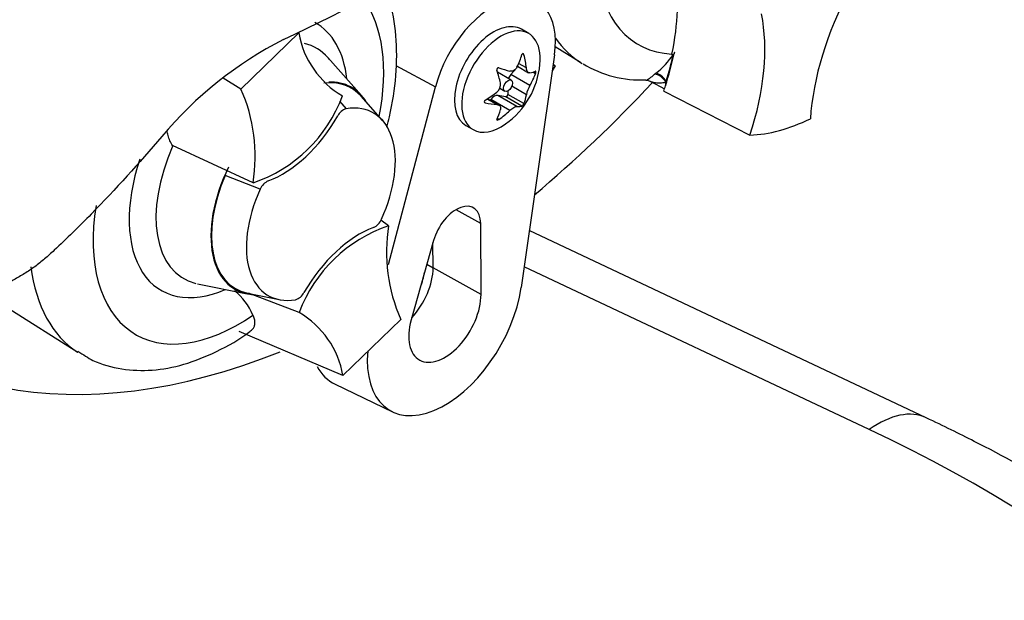
# Model space of a CAD drawing. Units: millimetres. Extents: x 0 to 594, y 0 to 420.
# Drawn here: x 376 to 385, y 343 to 348 of the extents above; entities that cross this region are included whole.
import ezdxf

# ---------------------------------------------------------------- set-up
doc = ezdxf.new("R2010")
doc.units = ezdxf.units.MM
for name, color, linetype in [('Default', 7, 'Continuous'), ('GB-IS9-GCASE', 7, 'Continuous'), ('II0-20LONG-STD', 7, 'Continuous')]:
    doc.layers.add(name, color=color, linetype=linetype)

# ---------------------------------------------------------------- blocks, each defined once
blk = doc.blocks.new('SE6')
at = {"layer": 'GB-IS9-GCASE', "color": 7, "linetype": 'Continuous'}
for p, q in [((384.5936, 344.6583), (381.0201, 346.3439)), ((384.0816, 344.5527), (380.9736, 346.0188))]:
    blk.add_line(p, q, dxfattribs=at)
for centre, major_axis, ratio, start_param, end_param in [((384.0816, 343.5729), (-0.512, -1.0853), 0.516605, 3.141105, 3.881607), ((375.54, 338.517), (-13.5, 0), 0.57735, 2.861897, 4.027341)]:
    blk.add_ellipse(centre, major_axis=major_axis, ratio=ratio, start_param=start_param, end_param=end_param, dxfattribs=at)
blk.add_open_spline([(390.2319, 337.5505), (390.2343, 337.6306), (390.2416, 337.8995), (390.1823, 338.413), (390.0524, 339.0417), (389.8476, 339.6672), (389.5743, 340.2795), (389.2315, 340.8786), (388.8203, 341.4615), (388.342, 342.0254), (387.7982, 342.5672), (387.1923, 343.0833), (386.5255, 343.572), (385.81, 344.0259), (385.1418, 344.3931), (384.7537, 344.5812), (384.5936, 344.6583)], degree=3, knots=[0, 0, 0, 0, 0.025413, 0.099997, 0.174597, 0.249541, 0.325121, 0.401538, 0.478884, 0.557138, 0.636184, 0.715851, 0.795949, 0.876305, 0.956779, 1, 1, 1, 1], dxfattribs=at)
at = {"layer": 'II0-20LONG-STD', "color": 7, "linetype": 'Continuous'}
for p, q in [((378.4234, 347.6198), (378.9435, 348.1249)), ((381.0147, 348.1197), (380.9484, 348.158)), ((380.9716, 347.9282), (380.9573, 347.9365)), ((381.2542, 348.0044), (381.4806, 347.8604)), ((382.3039, 347.9352), (382.3022, 347.9274)), ((382.3022, 347.9274), (382.3154, 347.9325)), ((382.3163, 347.9328), (382.3154, 347.9325)), ((382.3163, 347.9328), (382.3231, 347.9354)), ((379.5102, 347.5602), (379.2066, 347.9031)), ((380.9936, 347.8101), (380.924, 347.8503)), ((381.2466, 347.9276), (380.947, 345.8327)), ((379.818, 347.8311), (380.1741, 347.6399)), ((380.8574, 347.6997), (380.7342, 347.7708)), ((380.9031, 347.8067), (380.8543, 347.7503)), ((380.9124, 347.8251), (381.0136, 347.7667)), ((381.0757, 347.7562), (381.0508, 347.7706)), ((381.2532, 347.8294), (381.2258, 347.7823)), ((381.2532, 347.8294), (381.2342, 347.8409)), ((381.2342, 347.8406), (381.2532, 347.8294)), ((382.1482, 347.7524), (382.1598, 347.7617)), ((378.4234, 347.6198), (378.2631, 347.7177)), ((381.0256, 347.6514), (380.8543, 347.7503)), ((382.1136, 347.6862), (382.2375, 347.6215)), ((379.7519, 346.0392), (380.1741, 347.6399)), ((380.754, 347.6264), (380.7998, 347.5999)), ((380.8259, 347.6013), (380.8275, 347.5713)), ((380.9936, 347.5689), (380.8629, 347.6443)), ((382.2302, 347.5999), (383.0072, 347.2051)), ((379.3117, 347.5108), (379.3715, 347.4423)), ((379.6985, 347.3369), (379.5059, 347.5544)), ((380.6235, 347.4952), (380.6162, 347.4994)), ((380.7279, 347.4795), (380.6407, 347.5298)), ((380.746, 347.4739), (380.6447, 347.5324)), ((380.6734, 347.5253), (380.6685, 347.5187)), ((380.8447, 347.4264), (380.6734, 347.5253)), ((380.9088, 347.4634), (380.7375, 347.5623)), ((380.8095, 347.5489), (380.7375, 347.5623)), ((380.9536, 347.4657), (380.8095, 347.5489)), ((380.9716, 347.4881), (380.8275, 347.5713)), ((380.7456, 347.3456), (380.7309, 347.3541)), ((380.4484, 347.292), (380.5147, 347.2537)), ((378.5322, 346.7751), (377.8065, 347.1113)), ((378.5966, 346.7166), (378.2812, 346.8414)), ((380.582, 346.4086), (380.3599, 346.5324)), ((379.7533, 346.3887), (379.6843, 346.4388)), ((380.5852, 345.7689), (380.582, 346.4086)), ((380.1579, 346.2543), (379.9562, 345.54)), ((380.1535, 346.0095), (380.1524, 346.2349)), ((380.0981, 346.0427), (380.1535, 346.0095)), ((380.5852, 345.7689), (380.1535, 346.0095)), ((378.0305, 345.866), (378.4792, 345.7745)), ((378.4821, 345.7812), (378.7668, 345.7232)), ((378.948, 345.6068), (378.4911, 345.7794)), ((376.31, 345.6579), (376.9551, 345.2477)), ((379.8621, 345.5441), (379.3419, 345.039)), ((379.3419, 345.039), (378.4064, 345.4353)), ((379.2721, 344.96), (379.7875, 344.7118))]:
    blk.add_line(p, q, dxfattribs=at)
for centre, radius, start, end in [((357.0209, 393.3009), 50.2088, 295.71671, 304.28329), ((379.7607, 348.2713), 0.8302, 190.15873, 239.34937), ((380.355, 344.9985), 3.4351, 116.77376, 140.33351), ((381.7955, 348.25), 0.6092, 306.72628, 328.58589), ((380.3725, 347.9132), 0.7468, 305.46815, 354.53185), ((382.0221, 348.697), 0.9955, 238.62323, 272.77133), ((380.6762, 347.6602), 0.085, 307.42488, 10.16308), ((382.0716, 347.6219), 0.0757, 56.92919, 90.89764), ((377.0441, 347.0128), 1.5069, 350.92368, 23.75249), ((381.2565, 347.5144), 0.2685, 149.30624, 168.28171), ((378.1112, 348.0143), 1.3088, 288.76369, 339.5512), ((379.4077, 347.3221), 0.1255, 106.73061, 153.73406), ((378.7271, 346.6631), 0.1411, 114.04798, 157.70161), ((379.5584, 346.5007), 0.1411, 294.04797, 337.70161), ((380.1743, 345.1495), 1.3088, 108.76369, 159.5512), ((381.2413, 346.151), 1.5069, 170.92368, 203.75249), ((377.9781, 345.3358), 0.6063, 24.09455, 50.36797), ((378.8778, 345.8417), 0.1255, 286.73061, 333.73406), ((378.5248, 344.8926), 0.8302, 10.15873, 59.34937)]:
    blk.add_arc(centre, radius, start, end, dxfattribs=at)
for centre, major_axis, ratio, start_param, end_param in [((382.9258, 349.6234), (0.9251, 1.6024), 0.57735, 2.452019, 3.431672), ((380.6984, 347.725), (-0.3939, -0.6822), 0.57735, 2.1781, 5.152833), ((384.9605, 348.0356), (-1, -1.7321), 0.57735, 4.770956, 5.417801), ((378.4003, 347.0106), (-0.9251, -1.6024), 0.57735, 2.107518, 2.89272), ((380.9807, 347.5991), (0.9717, 1.683), 0.57735, -1.058437, -0.825645), ((381.7273, 347.1608), (1, 1.7321), 0.57735, 5.058374, 5.705219), ((378.4003, 347.0106), (-0.6955, -1.2047), 0.57735, 2.476808, 3.151079), ((380.6984, 347.725), (0.25, 0.433), 0.57735, 0, 3.141593), ((380.7647, 347.6867), (-0.25, -0.433), 0.57735, 2.23972, 6.283185), ((378.5051, 346.9501), (-0.5989, -1.0374), 0.57735, 2.950972, 3.308607), ((382.633, 349.7924), (1.125, 1.9486), 0.57735, 2.879145, 3.131886), ((380.9849, 347.5895), (0.9817, 1.7003), 0.57735, -1.216823, -1.054802), ((380.9807, 347.5991), (0.9817, 1.7003), 0.57735, -1.199187, -1.06175), ((378.5051, 346.9501), (-0.5989, -1.0374), 0.57735, -3.356871, -3.332214), ((380.3117, 347.9844), (0.5555, 0.4741), 0.799913, 5.205868, 5.381247), ((380.4827, 347.9692), (0.3308, -0.6511), 0.610882, 1.034355, 1.209733), ((380.2623, 347.8419), (0.3965, -0.6133), 0.541747, 0.974338, 1.149717), ((380.7054, 347.7209), (0.0288, 0.0499), 0.57735, 0, 0.043766), ((380.4333, 348.0547), (0.6709, -0.2884), 0.163725, -1.017717, -0.842338), ((380.4219, 348.0557), (0.6901, -0.2391), 0.258166, -0.423363, -0.247984), ((380.4219, 347.8277), (0.6324, 0.3652), 0.774608, 5.350029, 5.525407), ((382.1848, 347.6657), (-0.0632, 0.0775), 0.619235, 4.411104, 5.841355), ((382.1995, 347.6773), (-0.0613, 0.079), 0.49531, 4.477561, 5.857181), ((378.8952, 346.7248), (-0.5213, -0.903), 0.57735, 2.950972, 3.545588), ((378.8952, 346.7248), (-0.525, -0.9093), 0.57735, 2.83249, 3.484558), ((380.8803, 347.7053), (0.0411, 0.0712), 0.57735, 1.249088, 1.770529), ((379.7084, 352.8281), (4.3598, 7.5513), 0.57735, 4.14906, 4.330478), ((382.3165, 347.693), (-0.05, -0.0865), 0.57735, 5.176485, 5.559266), ((382.3165, 347.693), (-0.05, -0.0865), 0.57735, -1.199187, -1.1067), ((380.3231, 347.9987), (0.6324, 0.3652), 0.774608, 4.740344, 4.915723), ((380.9849, 347.5895), (0.9817, 1.7003), 0.57735, -1.243261, -1.216823), ((380.3231, 347.7706), (0.6901, -0.2391), 0.258166, -1.033047, -0.857668), ((380.7054, 347.4878), (0.0411, 0.0712), 0.57735, 0.201891, 1.368906), ((380.8159, 347.5638), (0.0082, 0.0142), 0.57735, 3.343483, 5.557696), ((380.4827, 347.9844), (0.3965, -0.6133), 0.541747, 0.364654, 0.540033), ((379.1427, 346.5819), (-0.4744, -0.8217), 0.57735, 1.736385, 3.578978), ((380.2623, 347.8572), (0.3308, -0.6511), 0.610882, 0.42467, 0.600049), ((380.4333, 347.8419), (-0.5555, -0.4741), 0.799913, 1.454591, 1.62997), ((380.3117, 347.7717), (0.6709, -0.2884), 0.163725, -0.408033, -0.232654), ((378.7963, 347.6684), (-0.5, -0.866), 0.57735, 0.605305, 1.568465), ((383.6682, 349.1947), (-1.09, -1.8879), 0.57735, 0.342212, 0.709185), ((380.7647, 347.6867), (-0.25, -0.433), 0.57735, 0, 0.901872), ((378.5051, 346.9501), (0.5989, 1.0374), 0.57735, 1.746184, 3.313372), ((378.4003, 347.0106), (0.6955, 1.2047), 0.57735, 1.910053, 3.806377), ((378.8952, 346.7248), (0.525, 0.9093), 0.57735, 1.692014, 3.450695), ((378.8952, 346.7248), (0.5213, 0.903), 0.57735, 1.769775, 3.332214), ((379.1427, 346.5819), (0.4744, 0.8217), 0.57735, 1.736385, 3.578978), ((378.4003, 347.0106), (0.9251, 1.6024), 0.57735, 2.155542, 4.027515), ((380.3624, 346.2804), (-0.1552, -0.2689), 0.57735, 2.362007, 5.126367), ((379.4892, 345.4955), (0.5, 0.866), 0.57735, 0.605305, 1.568465), ((379.7084, 352.8281), (4.3598, 7.5513), 0.57735, 2.896262, 3.775475), ((378.1076, 347.1796), (1.125, 1.9486), 0.57735, 2.492921, 3.113758), ((379.8353, 345.8237), (0.225, 0.3897), 0.57735, 4.335266, 5.5036), ((379.7646, 345.8645), (0.2259, 0.3912), 0.57735, 4.964678, 5.288057), ((380.2596, 345.5787), (0.4939, 0.8554), 0.57735, 2.252222, 5.319693), ((380.2596, 345.5787), (0.2302, 0.3988), 0.57735, 1.984775, 5.5036), ((379.7646, 345.8645), (0.5153, 0.8925), 0.57735, 2.807191, 3.184855)]:
    blk.add_ellipse(centre, major_axis=major_axis, ratio=ratio, start_param=start_param, end_param=end_param, dxfattribs=at)
blk.add_ellipse((380.8286, 347.6498), major_axis=(0.0288, 0.0499), ratio=0.57735, dxfattribs=at)
for points, knots in [([(379.7367, 347.2765), (379.7448, 347.3076), (379.7832, 347.4641), (379.8274, 347.7444), (379.829, 348.1048), (379.7829, 348.3599), (379.7386, 348.4943), (379.7283, 348.5226)], [0.3623399, 0.3623399, 0.3623399, 0.3623399, 0.3876073, 0.4897128, 0.5930635, 0.6974799, 0.7259682, 0.7259682, 0.7259682, 0.7259682]), ([(380.9716, 347.9282), (380.9702, 347.9341), (380.9667, 347.9387), (380.959, 347.9394), (380.9554, 347.9354), (380.9536, 347.9298)], [0, 0, 0, 0, 0.5, 0.5, 1, 1, 1, 1]), ([(380.7456, 347.8097), (380.7404, 347.8113), (380.7342, 347.8096), (380.7265, 347.8), (380.7256, 347.7929), (380.7276, 347.7873)], [0, 0, 0, 0, 0.5, 0.5, 1, 1, 1, 1]), ([(380.9088, 347.8177), (380.9019, 347.8037), (380.892, 347.7925), (380.8692, 347.7793), (380.8566, 347.7776), (380.8447, 347.7807)], [0, 0, 0, 0, 0.5, 0.5, 1, 1, 1, 1]), ([(381.0256, 347.7646), (381.0181, 347.7631), (381.0109, 347.7666), (380.9995, 347.7828), (380.9954, 347.7954), (380.9936, 347.8101)], [0, 0, 0, 0, 0.5, 0.5, 1, 1, 1, 1]), ([(381.0757, 347.7562), (381.0776, 347.7615), (381.0791, 347.7685), (381.0791, 347.7788), (381.0776, 347.7812), (381.0757, 347.7802)], [0, 0, 0, 0, 0.5, 0.5, 1, 1, 1, 1]), ([(382.0683, 347.6977), (382.0698, 347.6977), (382.0741, 347.6989), (382.0864, 347.7052), (382.0953, 347.7107), (382.1181, 347.7275), (382.1314, 347.7383), (382.1482, 347.7524)], [0.2876335, 0.2876335, 0.2876335, 0.2876335, 0.5, 0.5, 0.75, 0.75, 1, 1, 1, 1]), ([(382.2494, 347.68), (382.2314, 347.6755), (382.215, 347.6732), (382.1842, 347.6716), (382.17, 347.6723), (382.1436, 347.676), (382.1313, 347.6791), (382.1181, 347.6841), (382.1152, 347.6853), (382.1127, 347.6866)], [0, 0, 0, 0, 0.25, 0.25, 0.5, 0.5, 0.75, 0.75, 0.824635, 0.824635, 0.824635, 0.824635]), ([(380.6235, 347.5192), (380.6181, 347.5159), (380.6141, 347.5103), (380.6141, 347.5001), (380.6181, 347.4962), (380.6235, 347.4952)], [0, 0, 0, 0, 0.5, 0.5, 1, 1, 1, 1]), ([(380.9536, 347.4657), (380.9554, 347.4661), (380.959, 347.4693), (380.9667, 347.4788), (380.9702, 347.4845), (380.9716, 347.4881)], [0, 0, 0, 0, 0.5, 0.5, 1, 1, 1, 1]), ([(380.7279, 347.4795), (380.7404, 347.4781), (380.7503, 347.473), (380.7617, 347.4568), (380.763, 347.4458), (380.7599, 347.434)], [0, 0, 0, 0, 0.5, 0.5, 1, 1, 1, 1]), ([(380.8447, 347.4264), (380.8566, 347.4375), (380.8691, 347.4471), (380.8919, 347.4603), (380.9019, 347.4637), (380.9088, 347.4634)], [0, 0, 0, 0, 0.5, 0.5, 1, 1, 1, 1]), ([(380.7276, 347.3472), (380.7256, 347.3433), (380.7265, 347.3402), (380.7342, 347.3395), (380.7404, 347.342), (380.7456, 347.3456)], [0, 0, 0, 0, 0.5, 0.5, 1, 1, 1, 1]), ([(377.8065, 347.1113), (377.7965, 347.124), (377.7894, 347.1386), (377.7772, 347.1692), (377.7724, 347.1847), (377.7642, 347.2155), (377.7606, 347.2309), (377.7576, 347.2462)], [0, 0, 0, 0, 0.125, 0.125, 0.25, 0.25, 0.3723984, 0.3723984, 0.3723984, 0.3723984]), ([(377.7107, 347.1912), (377.5054, 346.9508), (377.294, 346.7181), (377.0211, 346.4378), (376.9661, 346.3824), (376.8549, 346.2729), (376.7986, 346.2189), (376.7131, 346.1407), (376.6844, 346.115), (376.6263, 346.0654), (376.5968, 346.0415), (376.5364, 345.9969), (376.5054, 345.9764), (376.4423, 345.9377), (376.4104, 345.9192), (376.3466, 345.8821), (376.3147, 345.8633), (376.2508, 345.8287), (376.2187, 345.813), (376.1223, 345.7712), (376.0576, 345.7504), (375.9277, 345.7191), (375.8619, 345.7087), (375.734, 345.6974), (375.6713, 345.6964), (375.548, 345.7019), (375.4874, 345.7084), (375.368, 345.7279), (375.3091, 345.741), (375.1362, 345.7882), (375.0259, 345.8302), (374.9196, 345.8799)], [0, 0, 0, 0, 0.25, 0.25, 0.3125, 0.3125, 0.375, 0.375, 0.40625, 0.40625, 0.4375, 0.4375, 0.46875, 0.46875, 0.5, 0.5, 0.53125, 0.53125, 0.5625, 0.5625, 0.625, 0.625, 0.6875, 0.6875, 0.75, 0.75, 0.8125, 0.8125, 0.875, 0.875, 1, 1, 1, 1]), ([(378.5185, 345.4476), (378.5232, 345.451), (378.5274, 345.455), (378.5371, 345.4664), (378.5416, 345.4745), (378.5477, 345.4924), (378.5493, 345.5022), (378.5494, 345.5234), (378.548, 345.5348), (378.542, 345.5584), (378.5375, 345.5706), (378.5316, 345.5833)], [0.4217756, 0.4217756, 0.4217756, 0.4217756, 0.5, 0.5, 0.625, 0.625, 0.75, 0.75, 0.875, 0.875, 1, 1, 1, 1]), ([(376.9548, 345.2588), (377.0032, 345.2257), (377.1147, 345.1511), (377.3499, 345.089), (377.6249, 345.0779), (377.9147, 345.131), (378.2062, 345.2499), (378.4176, 345.3654), (378.5116, 345.4436), (378.517, 345.4481)], [0, 0, 0, 0, 0.100653, 0.270646, 0.440346, 0.615617, 0.799343, 0.990059, 1, 1, 1, 1])]:
    blk.add_open_spline(points, degree=3, knots=knots, dxfattribs=at)
blk.add_open_spline([(382.3262, 347.9507), (382.3247, 347.9431), (382.3231, 347.9354)], degree=2, dxfattribs=at)

msp = doc.modelspace()

# ---------------------------------------------------------------- block references
at = {"layer": 'Default'}
msp.add_blockref('SE6', (0, 0), dxfattribs=at)

doc.saveas('drawing.dxf')
